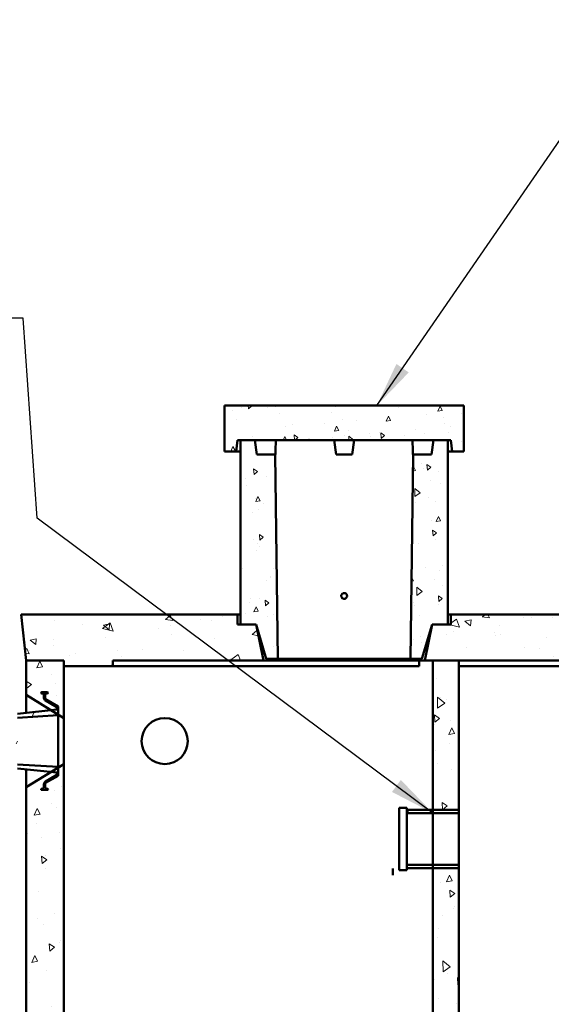
# Model space of a CAD drawing. Units: inches. Extents: x 10 to 330, y 10 to 430.
# Drawn here: x 79 to 125, y 154 to 239 of the extents above; entities that cross this region are included whole.
import ezdxf

# ---------------------------------------------------------------- set-up
doc = ezdxf.new("R2010")
doc.units = ezdxf.units.IN
doc.header["$LTSCALE"] = 2160
doc.header["$MEASUREMENT"] = 0
for name, color, linetype, lineweight in [('Dimensions(ACME )', 7, 'Continuous', 25), ('Symbols(ACME )', 7, 'Continuous', 25), ('Visible Edges(ACME )', 7, 'Continuous', 50)]:
    doc.layers.add(name, color=color, linetype=linetype, lineweight=lineweight)
doc.layers.add('Hatch', color=7, linetype='Continuous', lineweight=9, true_color=0x1e1e47)
doc.styles.add('DEFAULT-ACME', font='arial.ttf')
doc.dimstyles.new('DEFAULT-ACME -01', dxfattribs={"dimscale": 40, "dimtxt": 0.12, "dimasz": 0.098425, "dimexe": 0.125, "dimexo": 0.0625, "dimgap": 0.031496, "dimtad": 0, "dimtih": 1, "dimtoh": 1, "dimrnd": 1e-08, "dimzin": 1, "dimdsep": 46, "dimlunit": 4, "dimtxsty": 'DEFAULT-ACME', "dimcen": 0.09, "dimdle": 0.393701, "dimclrd": 256, "dimclre": 256, "dimclrt": 7, "dimadec": 0, "dimazin": 0, "dimtfac": 1, "dimtofl": 0, "dimtmove": 0, "dimatfit": 3, "dimfxl": 1, "dimfrac": 2, "dimtolj": 1, "dimtzin": 0, "dimlwd": 25, "dimlwe": 25, "dimarcsym": 0})
doc.dimstyles.new('DEFAULT-ACME -01$7', dxfattribs={"dimscale": 40, "dimtxt": 0.12, "dimasz": 0.098425, "dimexe": 0.125, "dimexo": 0.0625, "dimgap": 0.031496, "dimtad": 0, "dimtih": 1, "dimtoh": 1, "dimrnd": 1e-08, "dimzin": 1, "dimdsep": 46, "dimlunit": 4, "dimtxsty": 'DEFAULT-ACME', "dimcen": 0.09, "dimdle": 0.393701, "dimclrd": 256, "dimclre": 256, "dimclrt": 7, "dimadec": 0, "dimazin": 0, "dimtfac": 1, "dimtofl": 0, "dimtmove": 0, "dimatfit": 3, "dimfxl": 1, "dimfrac": 2, "dimtolj": 1, "dimtzin": 0, "dimlwd": 25, "dimlwe": 25, "dimarcsym": 0})

# ---------------------------------------------------------------- blocks, each defined once
blk = doc.blocks.new('*D12')
at = {"layer": 'Defpoints', "color": 0, "linetype": 'Continuous', "transparency": 16777216}
for p in [(62.989, 174.358), (78.737, 174.358), (79.487, 114.384)]:
    blk.add_point(p, dxfattribs=at)
at = {"layer": 'Dimensions(ACME )', "color": 156, "linetype": 'Continuous', "lineweight": 25, "true_color": 0x004080, "transparency": 16777216}
for p, q in [((76.237, 174.358), (57.989, 174.358)), ((62.989, 170.421), (62.989, 148.082)), ((62.989, 118.321), (62.989, 140.66)), ((76.987, 114.384), (57.989, 114.384))]:
    blk.add_line(p, q, dxfattribs=at)
at = {"layer": 'Dimensions(ACME )', "color": 156, "linetype": 'Continuous', "true_color": 0x004080, "transparency": 16777216}
for points in [[(62.333, 170.421), (63.645, 170.421), (62.989, 174.358)], [(62.333, 118.321), (63.645, 118.321), (62.989, 114.384)]]:
    blk.add_solid(points, dxfattribs=at)
at = {"layer": 'Dimensions(ACME )', "color": 7, "linetype": 'Continuous', "lineweight": 25, "transparency": 16777216, "insert": (56.609, 146.822), "char_height": 4.8, "attachment_point": 1, "style": 'DEFAULT-ACME'}
blk.add_mtext('\\A1;5\'-0"', dxfattribs=at)
blk = doc.blocks.new('*D13')
at = {"layer": 'Defpoints', "color": 0, "linetype": 'Continuous', "transparency": 16777216}
for p in [(44.404, 187.384), (79.05, 187.384), (79.487, 114.384)]:
    blk.add_point(p, dxfattribs=at)
at = {"layer": 'Dimensions(ACME )', "color": 156, "linetype": 'Continuous', "lineweight": 25, "true_color": 0x004080, "transparency": 16777216}
for p, q in [((76.55, 187.384), (39.404, 187.384)), ((44.404, 183.447), (44.404, 159.653)), ((44.404, 118.321), (44.404, 152.232)), ((76.987, 114.384), (39.404, 114.384))]:
    blk.add_line(p, q, dxfattribs=at)
at = {"layer": 'Dimensions(ACME )', "color": 156, "linetype": 'Continuous', "true_color": 0x004080, "transparency": 16777216}
for points in [[(43.748, 183.447), (45.06, 183.447), (44.404, 187.384)], [(43.748, 118.321), (45.06, 118.321), (44.404, 114.384)]]:
    blk.add_solid(points, dxfattribs=at)
at = {"layer": 'Dimensions(ACME )', "color": 7, "linetype": 'Continuous', "lineweight": 25, "transparency": 16777216, "insert": (38.011, 158.394), "char_height": 4.8, "attachment_point": 1, "style": 'DEFAULT-ACME'}
blk.add_mtext('\\A1;6\'-1"', dxfattribs=at)

msp = doc.modelspace()

# ---------------------------------------------------------------- hatches: boundary and pattern name
at = {"layer": 'Hatch'}
h = msp.add_hatch(dxfattribs=at)
h.set_pattern_fill('AR-CONC', color=256, scale=0.63582, angle=45, style=0, pattern_type=2)
h.set_pattern_definition([(95, (0, 0), (3.506875, 2.94262), [0.476865, -5.24552]), (40, (0, 0), (-4.00562, 2.75799), [0.38149, -4.19641]), (145.451, (0.2922, 0.245), (-0.498695, 5.70061), [0.40527, -4.458]), (91.1842, (-0.899, 0.899), (5.5424, 4.05408), [0.7153, -7.86827]), (141.6356, (-0.437, 1.237), (-0.17737, 8.58176), [0.6079, -6.68698]), (36.184, (-0.899, 0.899), (-0.17738, 8.58176), [0.57224, -6.29462]), (66, (-0.2248, 1.124), (4.49379, 0.873506), [0.476865, -5.24552]), (11, (-0.225, 1.124), (-2.16629, 4.35415), [0.38149, -4.19641]), (116.4514, (0.1497, 1.1968), (2.32751, 5.227656), [0.40527, -4.458]), (82.5, (0, 0), (-1.441997, 1.551336), [0, -4.145547, 0, -4.259995, 0, -4.212308]), (52.5, (0, 0), (-0.590505, 2.955988), [0, -2.428833, 0, -4.050174, 0, -1.605446]), (12.5, (-1.0026, -1.0026), (2.501432, 2.298622), [0, -1.58955, 0, -4.959397, 0, -6.580738]), (2.5, (-1.4522, -1.4522), (2.171898, 3.072027), [0, -2.066415, 0, -3.29355, 0, -4.673278])])
h.paths.add_polyline_path([(117.425, 201.509), (117.425, 205.509), (96.675, 205.509), (96.675, 201.509), (97.675, 201.509), (97.8, 202.509), (98.05, 202.509), (99.3, 202.509), (114.8, 202.509), (116.05, 202.509), (116.3, 202.509), (116.425, 201.509)])
h = msp.add_hatch(dxfattribs=at)
h.set_pattern_fill('AR-CONC', color=256, scale=0.63582, angle=45, style=0, pattern_type=2)
h.paths.add_polyline_path([(101.066, 201.259), (99.487, 201.259), (99.3, 202.509), (98.05, 202.509), (98.05, 186.509), (99.425, 186.509), (100.3, 183.509), (101.3, 183.509)])
h.paths.add_polyline_path([(114.612, 201.259), (113.033, 201.259), (112.8, 183.509), (113.8, 183.509), (114.675, 186.509), (116.05, 186.509), (116.05, 202.509), (114.8, 202.509)])
h = msp.add_hatch(dxfattribs=at)
h.set_pattern_fill('AR-CONC', color=256, scale=0.84776, angle=120, style=0, pattern_type=2)
h.paths.add_polyline_path([(146.05, 187.384), (146.05, 186.509), (145.8, 186.509), (144.425, 186.509), (143.8, 183.384), (157.987, 183.384), (160.237, 183.384), (164.925, 183.384), (164.925, 184.634), (164.747, 184.634), (162.3, 184.634), (162.05, 186.134), (161.3, 186.134), (161.05, 186.134), (161.05, 187.384)])
h.paths.add_polyline_path([(116.3, 187.384), (116.3, 186.509), (116.05, 186.509), (114.675, 186.509), (114.05, 183.384), (114.737, 183.384), (116.987, 183.384), (129.8, 183.384), (129.175, 186.509), (127.8, 186.509), (127.55, 186.509), (127.55, 187.384)])
h.paths.add_polyline_path([(187.237, 182.884), (187.237, 183.384), (190.487, 183.384), (190.925, 187.384), (184.05, 187.384), (184.05, 186.134), (183.8, 186.134), (183.05, 186.134), (182.8, 184.634), (182.05, 184.634), (182.05, 183.384), (182.987, 183.384), (182.987, 182.884)])
h.paths.add_polyline_path([(82.737, 183.384), (82.737, 182.884), (86.987, 182.884), (86.987, 183.384), (100.05, 183.384), (99.425, 186.509), (98.05, 186.509), (97.8, 186.509), (97.8, 187.384), (79.05, 187.384), (79.487, 183.384)])
h = msp.add_hatch(dxfattribs=at)
h.set_pattern_fill('AR-CONC', color=256, scale=0.84776, angle=45, style=0, pattern_type=2)
h.paths.add_polyline_path([(79.487, 180.384), (81.621, 179.071), (82.237, 178.691), (82.737, 178.384), (82.737, 182.884), (82.737, 183.384), (79.487, 183.384)])
h.paths.add_polyline_path([(114.737, 170.134), (116.987, 170.134), (116.987, 183.384), (114.737, 183.384), (114.737, 170.415)])
h.paths.add_polyline_path([(157.987, 175.384), (160.237, 175.384), (160.237, 183.384), (157.987, 183.384), (157.987, 175.507)])
h.paths.add_polyline_path([(157.987, 121.384), (160.237, 121.384), (160.237, 166.884), (157.987, 166.884), (157.987, 166.882)])
h.paths.add_polyline_path([(188.687, 174.384), (188.987, 174.884), (190.487, 174.884), (190.487, 183.384), (187.237, 183.384), (182.987, 183.384), (182.05, 183.384), (181.237, 183.384), (181.237, 174.384)])
h.paths.add_polyline_path([(165.987, 114.384), (187.237, 151.384), (190.487, 151.384), (190.487, 169.884), (188.987, 169.884), (188.687, 170.384), (181.237, 170.384), (181.237, 147.462), (165.737, 120.474), (165.612, 120.256), (164.106, 117.634), (160.987, 117.634), (160.987, 117.384), (116.987, 117.384), (116.987, 165.634), (114.737, 165.634), (114.737, 165.352), (114.737, 117.384), (82.737, 117.384), (82.737, 174.384), (82.237, 174.076), (81.621, 173.697), (79.487, 172.384), (79.487, 114.384)])
h = msp.add_hatch(dxfattribs=at)
h.set_pattern_fill('ANSI31', color=256, scale=40, angle=15, style=0)
edge = h.paths.add_edge_path()
edge.add_line((78.737, 174.358), (78.737, 178.409))
edge.add_line((78.737, 178.409), (82.237, 178.625))
edge.add_line((82.237, 178.625), (82.237, 178.691))
edge.add_line((82.237, 178.691), (82.237, 179.388))
edge.add_line((82.237, 179.388), (81.158, 180.02))
edge.add_ellipse((81.19, 180.074), major_axis=(-0.0316, -0.0539), ratio=1, start_angle=300.35262, end_angle=360, ccw=False)
edge.add_line((81.127, 180.074), (81.127, 180.391))
edge.add_ellipse((81.252, 180.391), major_axis=(-0.125, 0), ratio=1, start_angle=270, end_angle=360, ccw=False)
edge.add_line((81.252, 180.516), (81.315, 180.516))
edge.add_ellipse((81.315, 180.578), major_axis=(0, -0.0625), ratio=1, start_angle=0, end_angle=83.1079)
edge.add_ellipse((81.315, 180.563), major_axis=(0.062, 0.0075), ratio=1, start_angle=0, end_angle=83.1079)
edge.add_line((81.315, 180.626), (80.83, 180.626))
edge.add_ellipse((80.83, 180.563), major_axis=(0, 0.0625), ratio=1, start_angle=0, end_angle=83.1079)
edge.add_ellipse((80.83, 180.578), major_axis=(-0.062, -0.0075), ratio=1, start_angle=0, end_angle=83.1079)
edge.add_line((80.83, 180.516), (80.892, 180.516))
edge.add_ellipse((80.892, 180.391), major_axis=(0, 0.125), ratio=1, start_angle=270, end_angle=360, ccw=False)
edge.add_line((81.017, 180.391), (81.017, 180.118))
edge.add_ellipse((81.267, 180.118), major_axis=(-0.25, 0), ratio=1, start_angle=0, end_angle=59.64738)
edge.add_line((81.141, 179.903), (82.127, 179.325))
edge.add_line((82.127, 179.325), (82.127, 179.125))
edge.add_line((82.127, 179.125), (81.621, 179.071))
edge.add_line((81.621, 179.071), (78.737, 178.761))
edge.add_line((78.737, 178.761), (78.612, 178.761))
edge.add_line((78.612, 178.761), (78.487, 178.636))
edge.add_line((78.487, 178.636), (78.487, 178.384))
edge.add_line((78.487, 178.384), (78.612, 178.384))
edge.add_line((78.612, 178.384), (78.612, 174.384))
edge.add_line((78.612, 174.384), (78.487, 174.384))
edge.add_line((78.487, 174.384), (78.487, 174.131))
edge.add_line((78.487, 174.131), (78.612, 174.006))
edge.add_line((78.612, 174.006), (78.737, 174.006))
edge.add_line((78.737, 174.006), (81.621, 173.697))
edge.add_line((81.621, 173.697), (82.127, 173.642))
edge.add_line((82.127, 173.642), (82.127, 173.442))
edge.add_line((82.127, 173.442), (81.141, 172.865))
edge.add_ellipse((81.267, 172.649), major_axis=(-0.126, 0.216), ratio=1, start_angle=0, end_angle=59.64738)
edge.add_line((81.017, 172.649), (81.017, 172.376))
edge.add_ellipse((80.892, 172.376), major_axis=(0.125, 0), ratio=1, start_angle=270, end_angle=360, ccw=False)
edge.add_line((80.892, 172.251), (80.83, 172.251))
edge.add_ellipse((80.83, 172.189), major_axis=(0, 0.0625), ratio=1, start_angle=0, end_angle=83.1079)
edge.add_ellipse((80.83, 172.204), major_axis=(-0.062, -0.0075), ratio=1, start_angle=0, end_angle=83.1079)
edge.add_line((80.83, 172.141), (81.315, 172.141))
edge.add_ellipse((81.315, 172.204), major_axis=(0, -0.0625), ratio=1, start_angle=0, end_angle=83.1079)
edge.add_ellipse((81.315, 172.189), major_axis=(0.062, 0.0075), ratio=1, start_angle=0, end_angle=83.1079)
edge.add_line((81.315, 172.251), (81.252, 172.251))
edge.add_ellipse((81.252, 172.376), major_axis=(0, -0.125), ratio=1, start_angle=270, end_angle=360, ccw=False)
edge.add_line((81.127, 172.376), (81.127, 172.694))
edge.add_ellipse((81.19, 172.694), major_axis=(-0.0625, 0), ratio=1, start_angle=300.35262, end_angle=360, ccw=False)
edge.add_line((81.158, 172.747), (82.237, 173.379))
edge.add_line((82.237, 173.379), (82.237, 174.076))
edge.add_line((82.237, 174.076), (82.237, 174.142))
edge.add_line((82.237, 174.142), (78.737, 174.358))
h = msp.add_hatch(dxfattribs=at)
h.set_pattern_fill('ANSI31', color=256, scale=40, angle=90, style=0)
h.paths.add_polyline_path([(112.487, 170.134), (116.987, 170.134), (116.987, 170.415), (114.737, 170.415), (112.487, 170.415)])
h.paths.add_polyline_path([(112.487, 165.352), (114.737, 165.352), (116.987, 165.352), (116.987, 165.634), (112.487, 165.634)])

# ---------------------------------------------------------------- linework, layer by layer
at = {"layer": 'Visible Edges(ACME )'}
for p, q in [((117.425, 205.509), (96.675, 205.509)), ((96.675, 205.509), (96.675, 201.509)), ((117.425, 201.509), (117.425, 205.509)), ((97.675, 201.509), (97.8, 202.509)), ((97.8, 202.509), (116.3, 202.509)), ((99.3, 202.509), (98.05, 202.509)), ((98.05, 202.509), (98.05, 186.509)), ((99.487, 201.259), (99.3, 202.509)), ((106.362, 201.259), (106.175, 202.509)), ((107.925, 202.509), (107.737, 201.259)), ((114.8, 202.509), (114.612, 201.259)), ((116.05, 202.509), (114.8, 202.509)), ((116.05, 186.509), (116.05, 202.509)), ((116.3, 202.509), (116.425, 201.509)), ((96.675, 201.509), (97.675, 201.509)), ((98.05, 201.509), (97.675, 201.509)), ((101.066, 201.259), (99.487, 201.259)), ((101.3, 183.509), (101.066, 201.259)), ((101.106, 201.259), (101.066, 201.259)), ((107.737, 201.259), (106.362, 201.259)), ((113.033, 201.259), (112.8, 183.509)), ((113.033, 201.259), (112.994, 201.259)), ((114.612, 201.259), (113.033, 201.259)), ((116.425, 201.509), (116.05, 201.509)), ((116.425, 201.509), (117.425, 201.509)), ((97.8, 187.384), (79.05, 187.384)), ((79.05, 187.384), (79.487, 183.384)), ((97.8, 186.509), (97.8, 187.384)), ((97.8, 187.384), (98.05, 187.384)), ((116.05, 187.384), (116.3, 187.384)), ((116.3, 187.384), (116.3, 186.509)), ((127.55, 187.384), (116.3, 187.384)), ((99.425, 186.509), (97.8, 186.509)), ((98.05, 186.509), (99.425, 186.509)), ((100.05, 183.384), (99.425, 186.509)), ((99.425, 186.509), (100.3, 183.509)), ((113.8, 183.509), (114.675, 186.509)), ((114.675, 186.509), (114.05, 183.384)), ((116.3, 186.509), (114.675, 186.509)), ((114.675, 186.509), (116.05, 186.509)), ((82.737, 183.384), (79.487, 183.384)), ((79.487, 183.384), (79.487, 180.384)), ((79.487, 183.384), (82.737, 183.384)), ((82.737, 178.384), (82.737, 183.384)), ((82.737, 183.384), (82.737, 182.884)), ((86.987, 182.884), (86.987, 183.384)), ((86.987, 183.384), (100.05, 183.384)), ((114.05, 183.384), (100.05, 183.384)), ((100.3, 183.509), (101.3, 183.509)), ((112.8, 183.509), (101.3, 183.509)), ((112.8, 183.509), (113.8, 183.509)), ((113.55, 183.384), (113.55, 182.884)), ((114.05, 183.384), (129.8, 183.384)), ((116.987, 183.384), (114.737, 183.384)), ((114.737, 183.384), (114.737, 170.134)), ((116.987, 170.134), (116.987, 183.384)), ((82.737, 182.884), (86.987, 182.884)), ((86.987, 182.884), (113.55, 182.884)), ((116.987, 182.884), (136.337, 182.884)), ((79.487, 180.384), (82.737, 178.384)), ((79.487, 178.842), (79.487, 180.384)), ((81.315, 180.626), (80.83, 180.626)), ((80.83, 180.516), (80.892, 180.516)), ((81.017, 180.391), (81.017, 180.118)), ((81.127, 180.074), (81.127, 180.391)), ((81.252, 180.516), (81.315, 180.516)), ((81.141, 179.903), (82.127, 179.325)), ((82.237, 179.388), (81.158, 180.02)), ((82.127, 179.125), (78.737, 178.761)), ((82.127, 179.325), (82.127, 179.125)), ((82.237, 178.625), (82.237, 179.388)), ((78.737, 178.409), (82.237, 178.625)), ((82.237, 178.625), (82.237, 174.142)), ((82.737, 178.384), (82.737, 174.384)), ((82.737, 174.384), (79.487, 172.384)), ((82.737, 117.384), (82.737, 174.384)), ((82.237, 174.142), (78.737, 174.358)), ((78.737, 174.006), (82.127, 173.642)), ((79.487, 172.384), (79.487, 173.926)), ((82.127, 173.642), (82.127, 173.442)), ((82.237, 173.379), (82.237, 174.142)), ((81.127, 172.376), (81.127, 172.694)), ((82.127, 173.442), (81.141, 172.865)), ((81.158, 172.747), (82.237, 173.379)), ((79.487, 172.384), (79.487, 114.384)), ((80.892, 172.251), (80.83, 172.251)), ((80.83, 172.141), (81.315, 172.141)), ((81.017, 172.649), (81.017, 172.376)), ((81.315, 172.251), (81.252, 172.251)), ((111.827, 165.184), (111.827, 170.584)), ((112.487, 170.584), (111.827, 170.584)), ((112.487, 170.584), (112.487, 165.352)), ((116.987, 170.415), (112.487, 170.415)), ((112.487, 170.134), (116.987, 170.134)), ((114.737, 170.134), (116.987, 170.134)), ((114.737, 165.634), (114.737, 170.134)), ((116.987, 170.134), (116.987, 170.415)), ((116.987, 170.134), (116.987, 165.634)), ((116.987, 170.134), (116.987, 165.634)), ((111.257, 164.758), (111.257, 165.324)), ((112.487, 165.184), (111.827, 165.184)), ((116.987, 165.634), (112.487, 165.634)), ((112.487, 165.352), (116.987, 165.352)), ((112.487, 165.352), (112.487, 165.184)), ((116.987, 165.634), (114.737, 165.634)), ((114.737, 165.634), (114.737, 117.384)), ((116.987, 117.384), (116.987, 165.634)), ((116.987, 165.352), (116.987, 165.634))]:
    msp.add_line(p, q, dxfattribs=at)
msp.add_circle((91.487, 176.384), 2, dxfattribs=at)
for centre, radius, start, end in [((80.83, 180.563), 0.0625, 90, 173.1079), ((80.83, 180.578), 0.0625, 186.8921, 270), ((80.892, 180.391), 0.125, 0, 90), ((81.252, 180.391), 0.125, 90, 180), ((81.315, 180.563), 0.0625, 6.8921, 90), ((81.315, 180.578), 0.0625, 270, 353.1079), ((81.267, 180.118), 0.25, 180, 239.64738), ((81.19, 180.074), 0.0625, 180, 239.64738), ((81.267, 172.649), 0.25, 120.35262, 180), ((81.19, 172.694), 0.0625, 120.35262, 180), ((80.83, 172.189), 0.0625, 90, 173.1079), ((80.83, 172.204), 0.0625, 186.8921, 270), ((80.892, 172.376), 0.125, 270, 0), ((81.252, 172.376), 0.125, 180, 270), ((81.315, 172.189), 0.0625, 6.8921, 90), ((81.315, 172.204), 0.0625, 270, 353.1079)]:
    msp.add_arc(centre, radius, start, end, dxfattribs=at)
for start_param, end_param in [(1.511895, 1.543337), (4.739848, 4.77129)]:
    msp.add_ellipse((107.05, 200.166), major_axis=(0, 39.795), ratio=0.149422, start_param=start_param, end_param=end_param, dxfattribs=at)
msp.add_open_spline([(106.8, 188.983), (106.8, 188.997), (106.801, 189.011), (106.809, 189.057), (106.82, 189.087), (106.855, 189.141), (106.877, 189.164), (106.929, 189.202), (106.959, 189.215), (107.023, 189.23), (107.056, 189.232), (107.121, 189.222), (107.153, 189.21), (107.209, 189.176), (107.233, 189.154), (107.271, 189.102), (107.285, 189.073), (107.3, 189.011), (107.302, 188.979), (107.292, 188.915), (107.281, 188.884), (107.248, 188.828), (107.226, 188.803), (107.174, 188.763), (107.144, 188.749), (107.095, 188.736), (107.077, 188.733), (107.04, 188.732), (107.022, 188.733), (107.004, 188.737), (106.972, 188.743), (106.942, 188.755), (106.887, 188.79), (106.864, 188.813), (106.826, 188.867), (106.813, 188.897), (106.802, 188.947), (106.8, 188.965), (106.8, 188.983)], degree=3, knots=[0.883551, 0.883551, 0.883551, 0.883551, 0.992294, 0.992294, 1.23568, 1.23568, 1.478929, 1.478929, 1.726425, 1.726425, 1.978439, 1.978439, 2.230466, 2.230466, 2.477964, 2.477964, 2.72136, 2.72136, 2.965161, 2.965161, 3.212936, 3.212936, 3.463551, 3.463551, 3.712747, 3.712747, 3.852643, 3.852643, 3.992518, 3.992518, 3.992518, 4.238465, 4.238465, 4.487338, 4.487338, 4.737517, 4.737517, 4.876069, 4.876069, 4.876069, 4.876069], dxfattribs=at)

# ---------------------------------------------------------------- dimensions: what is measured, and where the dimension line sits
at = {"layer": 'Dimensions(ACME )', "color": 156, "linetype": 'Continuous', "lineweight": 25, "true_color": 0x004080}
for base, p2, picture, middle in [((44.404, 187.384), (79.05, 187.384), '*D13', (44.404, 155.943)), ((62.989, 174.358), (78.737, 174.358), '*D12', (62.989, 144.371))]:
    dim = msp.add_linear_dim(base=base, p1=(79.487, 114.384), p2=p2, angle=90, dimstyle='DEFAULT-ACME -01', override={"dimgap": 0.031496, "dimdec": 2, "dimlfac": 1, "dimtol": 0, "dimlim": 0, "dimtp": 0, "dimtm": 0, "dimtdec": 2, "dimatfit": 1}, dxfattribs=at)
    dim.commit()
    dim.dimension.update_dxf_attribs({"geometry": picture, "text_midpoint": middle, "dimtype": 160})

# ---------------------------------------------------------------- leaders
at = {"layer": 'Symbols(ACME )', "color": 156, "linetype": 'Continuous', "lineweight": 25, "true_color": 0x004080}
msp.add_leader([(109.885, 205.509), (132.933, 239.004)], dimstyle='DEFAULT-ACME -01$7', override={"dimtad": 0}, dxfattribs=at)
at = {"layer": 'Symbols(ACME )', "color": 156, "linetype": 'Continuous', "lineweight": 25, "true_color": 0x004080, "annotation_type": 0, "has_hookline": 1, "hookline_direction": 1, "text_width": 55.954}
msp.add_leader([(114.737, 170.134), (80.438, 195.736), (79.21, 213.085), (75.273, 213.085)], dimstyle='DEFAULT-ACME -01$7', override={"dimtad": 0}, dxfattribs=at)

doc.saveas('drawing.dxf')
